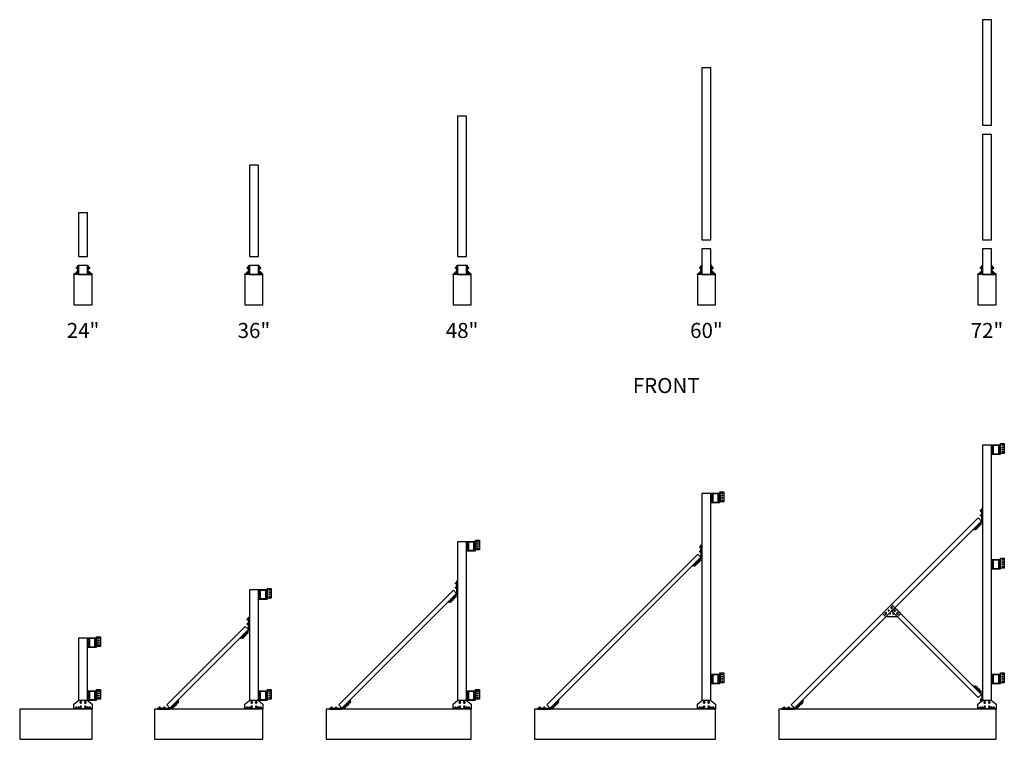
# Model space of a CAD drawing. Units: inches. Extents: x -48 to 1846, y -94 to 809.
# Drawn here: x 0 to 326, y 324 to 562 of the extents above; entities that cross this region are included whole.
import ezdxf

# ---------------------------------------------------------------- set-up
doc = ezdxf.new("R2010")
doc.units = ezdxf.units.IN
doc.header["$MEASUREMENT"] = 0
for name, color, linetype in [('BRACKETS', 6, 'Continuous'), ('CURB', 112, 'Continuous'), ('DIMS & TEXT', 7, 'Continuous'), ('FASTENERS', 4, 'Continuous'), ('FRAMING', 1, 'Continuous')]:
    doc.layers.add(name, color=color, linetype=linetype)

# ---------------------------------------------------------------- blocks, each defined once
blk = doc.blocks.new('5-16 washer side')
for p, q in [((0, -0.29), (0, 0.29)), ((0, 0.29), (0.06, 0.29)), ((0.06, -0.29), (0.06, 0.29)), ((0, -0.29), (0.06, -0.29))]:
    blk.add_line(p, q)
blk = doc.blocks.new('5-16x18 nut side')
for p, q in [((-0.25, -0.22), (-0.25, 0.22)), ((-0.22, 0.29), (-0.03, 0.29)), ((-0.22, 0.14), (-0.03, 0.14)), ((0, -0.22), (0, 0.22)), ((-0.22, -0.14), (-0.03, -0.14)), ((-0.22, -0.29), (-0.03, -0.29))]:
    blk.add_line(p, q)
for centre, radius, start, end in [((-0.15, 0.22), 0.102, 134.8555, 225.1445), ((0.11, 0), 0.362, 156.5169, 203.4831), ((-0.1, 0.22), 0.102, 314.8555, 45.1445), ((-0.36, 0), 0.362, 336.5169, 23.4831), ((-0.15, -0.22), 0.102, 134.8555, 225.1445), ((-0.1, -0.22), 0.102, 314.8555, 45.1445)]:
    blk.add_arc(centre, radius, start, end)
blk = doc.blocks.new('5-16 bolt nut')
for p, q in [((-0.16, -0.41), (-0.16, -0.31)), ((-0.13, -0.44), (-0.16, -0.41)), ((0.13, -0.44), (-0.13, -0.44)), ((-0.12, -0.35), (0.12, -0.35)), ((-0.06, -0.41), (0.06, -0.41)), ((0.16, -0.41), (0.13, -0.44))]:
    blk.add_line(p, q)
blk.add_lwpolyline([(0.16, -0.31), (0.16, -0.41)])
at = {"rotation": 270}
for name, p in [('5-16 washer side', (0, 0)), ('5-16x18 nut side', (0, -0.31))]:
    blk.add_blockref(name, p, dxfattribs=at)
blk = doc.blocks.new('BRACKET ESD TOP 90')
for p, q in [((0, 0), (-4.25, 0)), ((0, 0), (0, -4.25)), ((-4.25, -1.5), (-4.25, 0)), ((-4.25, -1.5), (-1.5, -4.25)), ((-1.5, -4.25), (0, -4.25))]:
    blk.add_line(p, q)
for points in [[(-3.5, -0.46), (-3.25, -0.61), (-3.25, -0.89), (-3.5, -1.04), (-3.75, -0.89), (-3.75, -0.61)], [(-2.13, -0.46), (-1.88, -0.61), (-1.88, -0.89), (-2.13, -1.04), (-2.38, -0.89), (-2.38, -0.61)], [(-0.75, -0.46), (-0.5, -0.61), (-0.5, -0.89), (-0.75, -1.04), (-1, -0.89), (-1, -0.61)], [(-0.75, -3.21), (-0.5, -3.36), (-0.5, -3.64), (-0.75, -3.79), (-1, -3.64), (-1, -3.36)]]:
    blk.add_lwpolyline(points, close=True)
for centre, radius in [((-3.5, -0.75), 0.156), ((-2.53, -1.72), 0.166), ((-2.13, -0.75), 0.156), ((-1.72, -2.53), 0.166), ((-0.75, -2.13), 0.166), ((-0.75, -0.75), 0.156), ((-0.75, -3.5), 0.156)]:
    blk.add_circle(centre, radius)
blk = doc.blocks.new('POST BRACKET SIDE')
at = {"layer": 'FRAMING', "ltscale": 0.09}
blk.add_line((-3, 0.25), (3, 0.25), dxfattribs=at)
for points in [[(3, 0), (-3, 0), (-3, 1.62), (-1.38, 3), (1.37, 3), (3, 1.62)], [(-0.46, 2.25), (-0.61, 2.5), (-0.89, 2.5), (-1.04, 2.25), (-0.89, 2), (-0.61, 2)], [(-0.46, 0.75), (-0.61, 1), (-0.89, 1), (-1.04, 0.75), (-0.89, 0.5), (-0.61, 0.5)], [(1.04, 2.25), (0.89, 2.5), (0.61, 2.5), (0.46, 2.25), (0.61, 2), (0.89, 2)], [(1.04, 0.75), (0.89, 1), (0.61, 1), (0.46, 0.75), (0.61, 0.5), (0.89, 0.5)]]:
    blk.add_lwpolyline(points, close=True, dxfattribs=at)
for centre in [(-0.75, 2.25), (-0.75, 0.75), (0.75, 2.25), (0.75, 0.75)]:
    blk.add_circle(centre, 0.17, dxfattribs=at)
at = {"layer": 'FRAMING', "ltscale": 0.09, "xscale": -1, "rotation": 180}
for p in [(-2.25, 0.25), (-1.5, 0.25)]:
    blk.add_blockref('5-16 bolt nut', p, dxfattribs=at)
at = {"layer": 'FRAMING', "ltscale": 0.09, "rotation": 180}
for p in [(1.5, 0.25), (2.25, 0.25)]:
    blk.add_blockref('5-16 bolt nut', p, dxfattribs=at)
blk = doc.blocks.new('KICKER BRACKET SIDE')
at = {"layer": 'FRAMING', "ltscale": 0.09}
blk.add_lwpolyline([(2.8, 2.8), (0, 0, -0.198912), (-0.18, -0.07), (-4.14, -0.07), (-4.14, -0.32), (-0.18, -0.32, 0.198912), (0.18, -0.18), (2.98, 2.62)], format="xyb", close=True, dxfattribs=at)
at = {"layer": 'FRAMING', "xscale": -1}
for p, rotation in [((-3.39, -0.07), 179.9999999999999), ((-1.89, -0.07), 179.9999999999999), ((0.85, 0.5), 44.99999999999987), ((1.39, 1.03), 44.99999999999987), ((1.92, 1.56), 44.99999999999987), ((2.45, 2.09), 44.99999999999987)]:
    blk.add_blockref('5-16 bolt nut', p, dxfattribs=dict(at, rotation=rotation))
blk = doc.blocks.new('Post Assembly Section 72')
at = {"layer": 'BRACKETS'}
for p, q in [((4.63, 94.75), (4.63, 98)), ((4.63, 56.75), (4.63, 60)), ((4.63, 18.75), (4.63, 22))]:
    blk.add_line(p, q, dxfattribs=at)
for points in [[(4.5, 94.75), (4.5, 98), (5.75, 98), (5.75, 94.75), (4.5, 94.75)], [(4.5, 56.75), (4.5, 60), (5.75, 60), (5.75, 56.75), (4.5, 56.75)], [(4.5, 18.75), (4.5, 22), (5.75, 22), (5.75, 18.75), (4.5, 18.75)]]:
    blk.add_lwpolyline(points, dxfattribs=at)
for centre in [(5.25, 97.5), (5.25, 96.75), (5.25, 96), (5.25, 95.25), (5.25, 59.5), (5.25, 58.75), (5.25, 58), (5.25, 57.25), (5.25, 21.5), (5.25, 20.75), (5.25, 20), (5.25, 19.25)]:
    blk.add_circle(centre, 0.17, dxfattribs=at)
at = {"layer": 'CURB', "ltscale": 0.09}
blk.add_lwpolyline([(3, 0), (3, 10), (-69, 10), (-69, 0)], close=True, dxfattribs=at)
at = {"layer": 'FRAMING', "ltscale": 0.09}
blk.add_lwpolyline([(1.5, 12.89), (1.5, 97.5), (-1.5, 97.5), (-1.5, 12.89)], dxfattribs=at)
at = {"layer": 'FRAMING'}
for points in [[(4.03, 97.36), (4.36, 97.36), (4.36, 96.94, 0.414214), (4.39, 96.91), (4.47, 96.91, 0.414214), (4.5, 96.94), (4.5, 97.37, 0.414214), (4.38, 97.5), (1.62, 97.5, 0.414214), (1.5, 97.37), (1.5, 96.94, 0.414214), (1.53, 96.91), (1.61, 96.91, 0.414214), (1.64, 96.94), (1.64, 97.36), (1.96, 97.36), (1.96, 96.88), (1.89, 96.88, 1), (1.89, 96.81), (1.96, 96.81), (1.96, 96.68), (1.89, 96.68, 1), (1.89, 96.62), (1.96, 96.62), (1.96, 96.06), (1.64, 96.06), (1.64, 96.55, 0.414214), (1.61, 96.58), (1.53, 96.58, 0.414214), (1.5, 96.55), (1.5, 95.44, 0.414214), (1.53, 95.41), (1.61, 95.41, 0.414214), (1.64, 95.44), (1.64, 95.94), (1.96, 95.94), (1.96, 95.38), (1.89, 95.38, 1), (1.89, 95.32), (1.96, 95.32), (1.96, 95.18), (1.89, 95.18, 1), (1.89, 95.12), (1.96, 95.12), (1.96, 94.64), (1.64, 94.64), (1.64, 95.05, 0.414214), (1.61, 95.08), (1.53, 95.08, 0.414214), (1.5, 95.05), (1.5, 94.62, 0.414214), (1.62, 94.5), (4.38, 94.5, 0.414214), (4.5, 94.62), (4.5, 95.05, 0.414214), (4.47, 95.08), (4.39, 95.08, 0.414214), (4.36, 95.05), (4.36, 94.64), (4.03, 94.64), (4.03, 95.12), (4.11, 95.12, 1), (4.11, 95.18), (4.03, 95.18), (4.03, 95.32), (4.11, 95.32, 1), (4.11, 95.38), (4.03, 95.38), (4.03, 95.94), (4.36, 95.94), (4.36, 95.44, 0.414214), (4.39, 95.41), (4.47, 95.41, 0.414214), (4.5, 95.44), (4.5, 96.55, 0.414214), (4.47, 96.58), (4.39, 96.58, 0.414214), (4.36, 96.55), (4.36, 96.06), (4.03, 96.06), (4.03, 96.62), (4.11, 96.62, 1), (4.11, 96.68), (4.03, 96.68), (4.03, 96.81), (4.11, 96.81, 1), (4.11, 96.88), (4.03, 96.88)], [(4.03, 59.36), (4.36, 59.36), (4.36, 58.94, 0.414214), (4.39, 58.91), (4.47, 58.91, 0.414214), (4.5, 58.94), (4.5, 59.37, 0.414214), (4.38, 59.5), (1.62, 59.5, 0.414214), (1.5, 59.37), (1.5, 58.94, 0.414214), (1.53, 58.91), (1.61, 58.91, 0.414214), (1.64, 58.94), (1.64, 59.36), (1.96, 59.36), (1.96, 58.87), (1.89, 58.87, 1), (1.89, 58.81), (1.96, 58.81), (1.96, 58.68), (1.89, 58.68, 1), (1.89, 58.62), (1.96, 58.62), (1.96, 58.06), (1.64, 58.06), (1.64, 58.55, 0.414214), (1.61, 58.58), (1.53, 58.58, 0.414214), (1.5, 58.55), (1.5, 57.44, 0.414214), (1.53, 57.41), (1.61, 57.41, 0.414214), (1.64, 57.44), (1.64, 57.94), (1.96, 57.94), (1.96, 57.37), (1.89, 57.37, 1), (1.89, 57.31), (1.96, 57.31), (1.96, 57.18), (1.89, 57.18, 1), (1.89, 57.12), (1.96, 57.12), (1.96, 56.64), (1.64, 56.64), (1.64, 57.05, 0.414214), (1.61, 57.08), (1.53, 57.08, 0.414214), (1.5, 57.05), (1.5, 56.62, 0.414214), (1.62, 56.5), (4.38, 56.5, 0.414214), (4.5, 56.62), (4.5, 57.05, 0.414214), (4.47, 57.08), (4.39, 57.08, 0.414214), (4.36, 57.05), (4.36, 56.64), (4.03, 56.64), (4.03, 57.12), (4.11, 57.12, 1), (4.11, 57.18), (4.03, 57.18), (4.03, 57.31), (4.11, 57.31, 1), (4.11, 57.37), (4.03, 57.37), (4.03, 57.94), (4.36, 57.94), (4.36, 57.44, 0.414214), (4.39, 57.41), (4.47, 57.41, 0.414214), (4.5, 57.44), (4.5, 58.55, 0.414214), (4.47, 58.58), (4.39, 58.58, 0.414214), (4.36, 58.55), (4.36, 58.06), (4.03, 58.06), (4.03, 58.62), (4.11, 58.62, 1), (4.11, 58.68), (4.03, 58.68), (4.03, 58.81), (4.11, 58.81, 1), (4.11, 58.87), (4.03, 58.87)], [(4.03, 21.36), (4.36, 21.36), (4.36, 20.94, 0.414214), (4.39, 20.91), (4.47, 20.91, 0.414214), (4.5, 20.94), (4.5, 21.37, 0.414214), (4.38, 21.5), (1.62, 21.5, 0.414214), (1.5, 21.37), (1.5, 20.94, 0.414214), (1.53, 20.91), (1.61, 20.91, 0.414214), (1.64, 20.94), (1.64, 21.36), (1.96, 21.36), (1.96, 20.87), (1.89, 20.87, 1), (1.89, 20.81), (1.96, 20.81), (1.96, 20.68), (1.89, 20.68, 1), (1.89, 20.62), (1.96, 20.62), (1.96, 20.06), (1.64, 20.06), (1.64, 20.55, 0.414214), (1.61, 20.58), (1.53, 20.58, 0.414214), (1.5, 20.55), (1.5, 19.44, 0.414214), (1.53, 19.41), (1.61, 19.41, 0.414214), (1.64, 19.44), (1.64, 19.93), (1.96, 19.93), (1.96, 19.37), (1.89, 19.37, 1), (1.89, 19.31), (1.96, 19.31), (1.96, 19.18), (1.89, 19.18, 1), (1.89, 19.12), (1.96, 19.12), (1.96, 18.64), (1.64, 18.64), (1.64, 19.05, 0.414214), (1.61, 19.08), (1.53, 19.08, 0.414214), (1.5, 19.05), (1.5, 18.62, 0.414214), (1.62, 18.5), (4.38, 18.5, 0.414214), (4.5, 18.62), (4.5, 19.05, 0.414214), (4.47, 19.08), (4.39, 19.08, 0.414214), (4.36, 19.05), (4.36, 18.64), (4.03, 18.64), (4.03, 19.12), (4.11, 19.12, 1), (4.11, 19.18), (4.03, 19.18), (4.03, 19.31), (4.11, 19.31, 1), (4.11, 19.37), (4.03, 19.37), (4.03, 19.93), (4.36, 19.93), (4.36, 19.44, 0.414214), (4.39, 19.41), (4.47, 19.41, 0.414214), (4.5, 19.44), (4.5, 20.55, 0.414214), (4.47, 20.58), (4.39, 20.58, 0.414214), (4.36, 20.55), (4.36, 20.06), (4.03, 20.06), (4.03, 20.62), (4.11, 20.62, 1), (4.11, 20.68), (4.03, 20.68), (4.03, 20.81), (4.11, 20.81, 1), (4.11, 20.87), (4.03, 20.87)]]:
    blk.add_lwpolyline(points, format="xyb", close=True, dxfattribs=at)
for points in [[(2.09, 97.36), (2.09, 94.64), (3.91, 94.64), (3.91, 97.36)], [(2.09, 59.36), (2.09, 56.64), (3.91, 56.64), (3.91, 59.36)], [(-2.89, 13.83), (-31.61, 42.55), (-30.55, 43.61), (-1.83, 14.89)], [(2.09, 21.36), (2.09, 18.64), (3.91, 18.64), (3.91, 21.36)]]:
    blk.add_lwpolyline(points, close=True, dxfattribs=at)
at = {"layer": 'FRAMING', "ltscale": 0.09}
blk.add_lwpolyline([(-63.84, 10.32), (-1.82, 72.34), (-2.88, 73.4), (-64.9, 11.38)], close=True, dxfattribs=at)
blk.add_lwpolyline([(-1.5, 12.89), (-1.5, 14.71, 0.198912), (-1.65, 15.06), (-4.45, 17.86), (-4.62, 17.69), (-1.82, 14.89, -0.198912), (-1.75, 14.71), (-1.75, 12.68)], format="xyb", dxfattribs=at)
at = {"ltscale": 0.09}
blk.add_blockref('POST BRACKET SIDE', (0, 10), dxfattribs=at)
at = {"layer": 'FRAMING', "ltscale": 0.09, "xscale": -1, "rotation": 90.00000000000117}
blk.add_blockref('KICKER BRACKET SIDE', (-1.82, 72.34), dxfattribs=at)
at = {"layer": 'FRAMING', "xscale": -1}
for name, p, rotation in [('BRACKET ESD TOP 90', (-31.61, 44.68), 315.0000000000001), ('5-16 bolt nut', (-3.92, 17.33), 134.9999999999984), ('5-16 bolt nut', (-3.39, 16.8), 134.9999999999984), ('5-16 bolt nut', (-2.85, 16.27), 134.9999999999984), ('5-16 bolt nut', (-2.32, 15.74), 134.9999999999984), ('5-16 bolt nut', (-1.75, 13), 269.9999999999984)]:
    blk.add_blockref(name, p, dxfattribs=dict(at, rotation=rotation))
at = {"layer": 'FRAMING', "ltscale": 0.09}
blk.add_blockref('KICKER BRACKET SIDE', (-63.84, 10.32), dxfattribs=at)
blk = doc.blocks.new('Post Assembly Section 60')
at = {"layer": 'BRACKETS'}
for p, q in [((4.63, 78.75), (4.63, 82)), ((4.63, 18.75), (4.63, 22))]:
    blk.add_line(p, q, dxfattribs=at)
for points in [[(4.5, 78.75), (4.5, 82), (5.75, 82), (5.75, 78.75), (4.5, 78.75)], [(4.5, 18.75), (4.5, 22), (5.75, 22), (5.75, 18.75), (4.5, 18.75)]]:
    blk.add_lwpolyline(points, dxfattribs=at)
for centre in [(5.25, 81.5), (5.25, 80.75), (5.25, 80), (5.25, 79.25), (5.25, 21.5), (5.25, 20.75), (5.25, 20), (5.25, 19.25)]:
    blk.add_circle(centre, 0.17, dxfattribs=at)
at = {"layer": 'CURB', "ltscale": 0.09}
blk.add_lwpolyline([(3, 0), (3, 10), (-57, 10), (-57, 0)], close=True, dxfattribs=at)
at = {"layer": 'FRAMING', "ltscale": 0.09}
blk.add_lwpolyline([(1.5, 12.89), (1.5, 81.5), (-1.5, 81.5), (-1.5, 12.89)], dxfattribs=at)
at = {"layer": 'FRAMING'}
for points in [[(4.03, 81.36), (4.36, 81.36), (4.36, 80.94, 0.414214), (4.39, 80.91), (4.47, 80.91, 0.414214), (4.5, 80.94), (4.5, 81.37, 0.414214), (4.38, 81.5), (1.62, 81.5, 0.414214), (1.5, 81.37), (1.5, 80.94, 0.414214), (1.53, 80.91), (1.61, 80.91, 0.414214), (1.64, 80.94), (1.64, 81.36), (1.96, 81.36), (1.96, 80.88), (1.89, 80.88, 1), (1.89, 80.81), (1.96, 80.81), (1.96, 80.68), (1.89, 80.68, 1), (1.89, 80.62), (1.96, 80.62), (1.96, 80.06), (1.64, 80.06), (1.64, 80.55, 0.414214), (1.61, 80.58), (1.53, 80.58, 0.414214), (1.5, 80.55), (1.5, 79.44, 0.414214), (1.53, 79.41), (1.61, 79.41, 0.414214), (1.64, 79.44), (1.64, 79.94), (1.96, 79.94), (1.96, 79.38), (1.89, 79.38, 1), (1.89, 79.32), (1.96, 79.32), (1.96, 79.18), (1.89, 79.18, 1), (1.89, 79.12), (1.96, 79.12), (1.96, 78.64), (1.64, 78.64), (1.64, 79.05, 0.414214), (1.61, 79.08), (1.53, 79.08, 0.414214), (1.5, 79.05), (1.5, 78.62, 0.414214), (1.62, 78.5), (4.38, 78.5, 0.414214), (4.5, 78.62), (4.5, 79.05, 0.414214), (4.47, 79.08), (4.39, 79.08, 0.414214), (4.36, 79.05), (4.36, 78.64), (4.03, 78.64), (4.03, 79.12), (4.11, 79.12, 1), (4.11, 79.18), (4.03, 79.18), (4.03, 79.32), (4.11, 79.32, 1), (4.11, 79.38), (4.03, 79.38), (4.03, 79.94), (4.36, 79.94), (4.36, 79.44, 0.414214), (4.39, 79.41), (4.47, 79.41, 0.414214), (4.5, 79.44), (4.5, 80.55, 0.414214), (4.47, 80.58), (4.39, 80.58, 0.414214), (4.36, 80.55), (4.36, 80.06), (4.03, 80.06), (4.03, 80.62), (4.11, 80.62, 1), (4.11, 80.68), (4.03, 80.68), (4.03, 80.81), (4.11, 80.81, 1), (4.11, 80.88), (4.03, 80.88)], [(4.03, 21.36), (4.36, 21.36), (4.36, 20.94, 0.414214), (4.39, 20.91), (4.47, 20.91, 0.414214), (4.5, 20.94), (4.5, 21.37, 0.414214), (4.38, 21.5), (1.62, 21.5, 0.414214), (1.5, 21.37), (1.5, 20.94, 0.414214), (1.53, 20.91), (1.61, 20.91, 0.414214), (1.64, 20.94), (1.64, 21.36), (1.96, 21.36), (1.96, 20.87), (1.89, 20.87, 1), (1.89, 20.81), (1.96, 20.81), (1.96, 20.68), (1.89, 20.68, 1), (1.89, 20.62), (1.96, 20.62), (1.96, 20.06), (1.64, 20.06), (1.64, 20.55, 0.414214), (1.61, 20.58), (1.53, 20.58, 0.414214), (1.5, 20.55), (1.5, 19.44, 0.414214), (1.53, 19.41), (1.61, 19.41, 0.414214), (1.64, 19.44), (1.64, 19.93), (1.96, 19.93), (1.96, 19.37), (1.89, 19.37, 1), (1.89, 19.31), (1.96, 19.31), (1.96, 19.18), (1.89, 19.18, 1), (1.89, 19.12), (1.96, 19.12), (1.96, 18.64), (1.64, 18.64), (1.64, 19.05, 0.414214), (1.61, 19.08), (1.53, 19.08, 0.414214), (1.5, 19.05), (1.5, 18.62, 0.414214), (1.62, 18.5), (4.38, 18.5, 0.414214), (4.5, 18.62), (4.5, 19.05, 0.414214), (4.47, 19.08), (4.39, 19.08, 0.414214), (4.36, 19.05), (4.36, 18.64), (4.03, 18.64), (4.03, 19.12), (4.11, 19.12, 1), (4.11, 19.18), (4.03, 19.18), (4.03, 19.31), (4.11, 19.31, 1), (4.11, 19.37), (4.03, 19.37), (4.03, 19.93), (4.36, 19.93), (4.36, 19.44, 0.414214), (4.39, 19.41), (4.47, 19.41, 0.414214), (4.5, 19.44), (4.5, 20.55, 0.414214), (4.47, 20.58), (4.39, 20.58, 0.414214), (4.36, 20.55), (4.36, 20.06), (4.03, 20.06), (4.03, 20.62), (4.11, 20.62, 1), (4.11, 20.68), (4.03, 20.68), (4.03, 20.81), (4.11, 20.81, 1), (4.11, 20.87), (4.03, 20.87)]]:
    blk.add_lwpolyline(points, format="xyb", close=True, dxfattribs=at)
for points in [[(2.09, 81.36), (2.09, 78.64), (3.91, 78.64), (3.91, 81.36)], [(2.09, 21.36), (2.09, 18.64), (3.91, 18.64), (3.91, 21.36)]]:
    blk.add_lwpolyline(points, close=True, dxfattribs=at)
at = {"layer": 'FRAMING', "ltscale": 0.09}
blk.add_lwpolyline([(-51.84, 10.32), (-1.82, 60.34), (-2.88, 61.4), (-52.9, 11.38)], close=True, dxfattribs=at)
at = {"ltscale": 0.09}
blk.add_blockref('POST BRACKET SIDE', (0, 10), dxfattribs=at)
at = {"layer": 'FRAMING', "ltscale": 0.09, "xscale": -1, "rotation": 90.0000000000012}
blk.add_blockref('KICKER BRACKET SIDE', (-1.82, 60.34), dxfattribs=at)
at = {"layer": 'FRAMING', "ltscale": 0.09}
blk.add_blockref('KICKER BRACKET SIDE', (-51.84, 10.32), dxfattribs=at)
blk = doc.blocks.new('Post Assembly Section 48')
at = {"layer": 'BRACKETS'}
for p, q in [((4.63, 62.75), (4.63, 66)), ((4.63, 13.25), (4.63, 16.5))]:
    blk.add_line(p, q, dxfattribs=at)
for points in [[(4.5, 62.75), (4.5, 66), (5.75, 66), (5.75, 62.75), (4.5, 62.75)], [(4.5, 13.25), (4.5, 16.5), (5.75, 16.5), (5.75, 13.25), (4.5, 13.25)]]:
    blk.add_lwpolyline(points, dxfattribs=at)
for centre in [(5.25, 65.5), (5.25, 64.75), (5.25, 64), (5.25, 63.25), (5.25, 16), (5.25, 15.25), (5.25, 14.5), (5.25, 13.75)]:
    blk.add_circle(centre, 0.17, dxfattribs=at)
at = {"layer": 'CURB', "ltscale": 0.09}
blk.add_lwpolyline([(3, 0), (3, 10), (-45, 10), (-45, 0)], close=True, dxfattribs=at)
at = {"layer": 'FRAMING', "ltscale": 0.09}
blk.add_lwpolyline([(1.5, 12.89), (1.5, 65.5), (-1.5, 65.5), (-1.5, 12.89)], dxfattribs=at)
at = {"layer": 'FRAMING'}
for points in [[(4.03, 65.36), (4.36, 65.36), (4.36, 64.94, 0.414214), (4.39, 64.91), (4.47, 64.91, 0.414214), (4.5, 64.94), (4.5, 65.37, 0.414214), (4.38, 65.5), (1.62, 65.5, 0.414214), (1.5, 65.37), (1.5, 64.94, 0.414214), (1.53, 64.91), (1.61, 64.91, 0.414214), (1.64, 64.94), (1.64, 65.36), (1.96, 65.36), (1.96, 64.88), (1.89, 64.88, 1), (1.89, 64.81), (1.96, 64.81), (1.96, 64.68), (1.89, 64.68, 1), (1.89, 64.62), (1.96, 64.62), (1.96, 64.06), (1.64, 64.06), (1.64, 64.55, 0.414214), (1.61, 64.58), (1.53, 64.58, 0.414214), (1.5, 64.55), (1.5, 63.44, 0.414214), (1.53, 63.41), (1.61, 63.41, 0.414214), (1.64, 63.44), (1.64, 63.94), (1.96, 63.94), (1.96, 63.38), (1.89, 63.38, 1), (1.89, 63.32), (1.96, 63.32), (1.96, 63.18), (1.89, 63.18, 1), (1.89, 63.12), (1.96, 63.12), (1.96, 62.64), (1.64, 62.64), (1.64, 63.05, 0.414214), (1.61, 63.08), (1.53, 63.08, 0.414214), (1.5, 63.05), (1.5, 62.62, 0.414214), (1.62, 62.5), (4.38, 62.5, 0.414214), (4.5, 62.62), (4.5, 63.05, 0.414214), (4.47, 63.08), (4.39, 63.08, 0.414214), (4.36, 63.05), (4.36, 62.64), (4.03, 62.64), (4.03, 63.12), (4.11, 63.12, 1), (4.11, 63.18), (4.03, 63.18), (4.03, 63.32), (4.11, 63.32, 1), (4.11, 63.38), (4.03, 63.38), (4.03, 63.94), (4.36, 63.94), (4.36, 63.44, 0.414214), (4.39, 63.41), (4.47, 63.41, 0.414214), (4.5, 63.44), (4.5, 64.55, 0.414214), (4.47, 64.58), (4.39, 64.58, 0.414214), (4.36, 64.55), (4.36, 64.06), (4.03, 64.06), (4.03, 64.62), (4.11, 64.62, 1), (4.11, 64.68), (4.03, 64.68), (4.03, 64.81), (4.11, 64.81, 1), (4.11, 64.88), (4.03, 64.88)], [(4.03, 15.86), (4.36, 15.86), (4.36, 15.44, 0.414214), (4.39, 15.41), (4.47, 15.41, 0.414214), (4.5, 15.44), (4.5, 15.87, 0.414214), (4.38, 16), (1.62, 16, 0.414214), (1.5, 15.87), (1.5, 15.44, 0.414214), (1.53, 15.41), (1.61, 15.41, 0.414214), (1.64, 15.44), (1.64, 15.86), (1.96, 15.86), (1.96, 15.38), (1.89, 15.38, 1), (1.89, 15.31), (1.96, 15.31), (1.96, 15.18), (1.89, 15.18, 1), (1.89, 15.12), (1.96, 15.12), (1.96, 14.56), (1.64, 14.56), (1.64, 15.05, 0.414214), (1.61, 15.08), (1.53, 15.08, 0.414214), (1.5, 15.05), (1.5, 13.94, 0.414214), (1.53, 13.91), (1.61, 13.91, 0.414214), (1.64, 13.94), (1.64, 14.44), (1.96, 14.44), (1.96, 13.88), (1.89, 13.88, 1), (1.89, 13.82), (1.96, 13.82), (1.96, 13.68), (1.89, 13.68, 1), (1.89, 13.62), (1.96, 13.62), (1.96, 13.14), (1.64, 13.14), (1.64, 13.55, 0.414214), (1.61, 13.58), (1.53, 13.58, 0.414214), (1.5, 13.55), (1.5, 13.12, 0.414214), (1.62, 13), (4.38, 13, 0.414214), (4.5, 13.12), (4.5, 13.55, 0.414214), (4.47, 13.58), (4.39, 13.58, 0.414214), (4.36, 13.55), (4.36, 13.14), (4.03, 13.14), (4.03, 13.62), (4.11, 13.62, 1), (4.11, 13.68), (4.03, 13.68), (4.03, 13.82), (4.11, 13.82, 1), (4.11, 13.88), (4.03, 13.88), (4.03, 14.44), (4.36, 14.44), (4.36, 13.94, 0.414214), (4.39, 13.91), (4.47, 13.91, 0.414214), (4.5, 13.94), (4.5, 15.05, 0.414214), (4.47, 15.08), (4.39, 15.08, 0.414214), (4.36, 15.05), (4.36, 14.56), (4.03, 14.56), (4.03, 15.12), (4.11, 15.12, 1), (4.11, 15.18), (4.03, 15.18), (4.03, 15.31), (4.11, 15.31, 1), (4.11, 15.38), (4.03, 15.38)]]:
    blk.add_lwpolyline(points, format="xyb", close=True, dxfattribs=at)
for points in [[(2.09, 65.36), (2.09, 62.64), (3.91, 62.64), (3.91, 65.36)], [(2.09, 15.86), (2.09, 13.14), (3.91, 13.14), (3.91, 15.86)]]:
    blk.add_lwpolyline(points, close=True, dxfattribs=at)
at = {"layer": 'FRAMING', "ltscale": 0.09}
blk.add_lwpolyline([(-39.84, 10.32), (-1.82, 48.34), (-2.88, 49.4), (-40.9, 11.38)], close=True, dxfattribs=at)
at = {"ltscale": 0.09}
blk.add_blockref('POST BRACKET SIDE', (0, 10), dxfattribs=at)
at = {"layer": 'FRAMING', "ltscale": 0.09, "xscale": -1, "rotation": 90.00000000000117}
blk.add_blockref('KICKER BRACKET SIDE', (-1.82, 48.34), dxfattribs=at)
at = {"layer": 'FRAMING', "ltscale": 0.09}
blk.add_blockref('KICKER BRACKET SIDE', (-39.84, 10.32), dxfattribs=at)
blk = doc.blocks.new('Post Assembly Section 36')
at = {"layer": 'BRACKETS'}
for p, q in [((4.63, 46.75), (4.63, 50)), ((4.63, 13.25), (4.63, 16.5))]:
    blk.add_line(p, q, dxfattribs=at)
for points in [[(4.5, 46.75), (4.5, 50), (5.75, 50), (5.75, 46.75), (4.5, 46.75)], [(4.5, 13.25), (4.5, 16.5), (5.75, 16.5), (5.75, 13.25), (4.5, 13.25)]]:
    blk.add_lwpolyline(points, dxfattribs=at)
for centre in [(5.25, 49.5), (5.25, 48.75), (5.25, 48), (5.25, 47.25), (5.25, 16), (5.25, 15.25), (5.25, 14.5), (5.25, 13.75)]:
    blk.add_circle(centre, 0.17, dxfattribs=at)
at = {"layer": 'CURB', "ltscale": 0.09}
blk.add_lwpolyline([(3, 0), (3, 10), (-33, 10), (-33, 0)], close=True, dxfattribs=at)
at = {"layer": 'FRAMING', "ltscale": 0.09}
blk.add_lwpolyline([(1.5, 12.89), (1.5, 49.5), (-1.5, 49.5), (-1.5, 12.89)], dxfattribs=at)
at = {"layer": 'FRAMING'}
for points in [[(4.03, 49.36), (4.36, 49.36), (4.36, 48.94, 0.414214), (4.39, 48.91), (4.47, 48.91, 0.414214), (4.5, 48.94), (4.5, 49.37, 0.414214), (4.38, 49.5), (1.62, 49.5, 0.414214), (1.5, 49.37), (1.5, 48.94, 0.414214), (1.53, 48.91), (1.61, 48.91, 0.414214), (1.64, 48.94), (1.64, 49.36), (1.96, 49.36), (1.96, 48.88), (1.89, 48.88, 1), (1.89, 48.81), (1.96, 48.81), (1.96, 48.68), (1.89, 48.68, 1), (1.89, 48.62), (1.96, 48.62), (1.96, 48.06), (1.64, 48.06), (1.64, 48.55, 0.414214), (1.61, 48.58), (1.53, 48.58, 0.414214), (1.5, 48.55), (1.5, 47.44, 0.414214), (1.53, 47.41), (1.61, 47.41, 0.414214), (1.64, 47.44), (1.64, 47.94), (1.96, 47.94), (1.96, 47.38), (1.89, 47.38, 1), (1.89, 47.32), (1.96, 47.32), (1.96, 47.18), (1.89, 47.18, 1), (1.89, 47.12), (1.96, 47.12), (1.96, 46.64), (1.64, 46.64), (1.64, 47.05, 0.414214), (1.61, 47.08), (1.53, 47.08, 0.414214), (1.5, 47.05), (1.5, 46.62, 0.414214), (1.62, 46.5), (4.38, 46.5, 0.414214), (4.5, 46.62), (4.5, 47.05, 0.414214), (4.47, 47.08), (4.39, 47.08, 0.414214), (4.36, 47.05), (4.36, 46.64), (4.03, 46.64), (4.03, 47.12), (4.11, 47.12, 1), (4.11, 47.18), (4.03, 47.18), (4.03, 47.32), (4.11, 47.32, 1), (4.11, 47.38), (4.03, 47.38), (4.03, 47.94), (4.36, 47.94), (4.36, 47.44, 0.414214), (4.39, 47.41), (4.47, 47.41, 0.414214), (4.5, 47.44), (4.5, 48.55, 0.414214), (4.47, 48.58), (4.39, 48.58, 0.414214), (4.36, 48.55), (4.36, 48.06), (4.03, 48.06), (4.03, 48.62), (4.11, 48.62, 1), (4.11, 48.68), (4.03, 48.68), (4.03, 48.81), (4.11, 48.81, 1), (4.11, 48.88), (4.03, 48.88)], [(4.03, 15.86), (4.36, 15.86), (4.36, 15.44, 0.414214), (4.39, 15.41), (4.47, 15.41, 0.414214), (4.5, 15.44), (4.5, 15.87, 0.414214), (4.38, 16), (1.62, 16, 0.414214), (1.5, 15.87), (1.5, 15.44, 0.414214), (1.53, 15.41), (1.61, 15.41, 0.414214), (1.64, 15.44), (1.64, 15.86), (1.96, 15.86), (1.96, 15.38), (1.89, 15.38, 1), (1.89, 15.31), (1.96, 15.31), (1.96, 15.18), (1.89, 15.18, 1), (1.89, 15.12), (1.96, 15.12), (1.96, 14.56), (1.64, 14.56), (1.64, 15.05, 0.414214), (1.61, 15.08), (1.53, 15.08, 0.414214), (1.5, 15.05), (1.5, 13.94, 0.414214), (1.53, 13.91), (1.61, 13.91, 0.414214), (1.64, 13.94), (1.64, 14.44), (1.96, 14.44), (1.96, 13.88), (1.89, 13.88, 1), (1.89, 13.82), (1.96, 13.82), (1.96, 13.68), (1.89, 13.68, 1), (1.89, 13.62), (1.96, 13.62), (1.96, 13.14), (1.64, 13.14), (1.64, 13.55, 0.414214), (1.61, 13.58), (1.53, 13.58, 0.414214), (1.5, 13.55), (1.5, 13.12, 0.414214), (1.62, 13), (4.38, 13, 0.414214), (4.5, 13.12), (4.5, 13.55, 0.414214), (4.47, 13.58), (4.39, 13.58, 0.414214), (4.36, 13.55), (4.36, 13.14), (4.03, 13.14), (4.03, 13.62), (4.11, 13.62, 1), (4.11, 13.68), (4.03, 13.68), (4.03, 13.82), (4.11, 13.82, 1), (4.11, 13.88), (4.03, 13.88), (4.03, 14.44), (4.36, 14.44), (4.36, 13.94, 0.414214), (4.39, 13.91), (4.47, 13.91, 0.414214), (4.5, 13.94), (4.5, 15.05, 0.414214), (4.47, 15.08), (4.39, 15.08, 0.414214), (4.36, 15.05), (4.36, 14.56), (4.03, 14.56), (4.03, 15.12), (4.11, 15.12, 1), (4.11, 15.18), (4.03, 15.18), (4.03, 15.31), (4.11, 15.31, 1), (4.11, 15.38), (4.03, 15.38)]]:
    blk.add_lwpolyline(points, format="xyb", close=True, dxfattribs=at)
for points in [[(2.09, 49.36), (2.09, 46.64), (3.91, 46.64), (3.91, 49.36)], [(2.09, 15.86), (2.09, 13.14), (3.91, 13.14), (3.91, 15.86)]]:
    blk.add_lwpolyline(points, close=True, dxfattribs=at)
at = {"layer": 'FRAMING', "ltscale": 0.09}
blk.add_lwpolyline([(-27.84, 10.32), (-1.82, 36.34), (-2.88, 37.4), (-28.9, 11.38)], close=True, dxfattribs=at)
at = {"ltscale": 0.09}
blk.add_blockref('POST BRACKET SIDE', (0, 10), dxfattribs=at)
at = {"layer": 'FRAMING', "ltscale": 0.09, "xscale": -1, "rotation": 90.00000000000114}
blk.add_blockref('KICKER BRACKET SIDE', (-1.82, 36.34), dxfattribs=at)
at = {"layer": 'FRAMING', "ltscale": 0.09}
blk.add_blockref('KICKER BRACKET SIDE', (-27.84, 10.32), dxfattribs=at)
blk = doc.blocks.new('Post Assembly Section 24')
at = {"layer": 'BRACKETS'}
for p, q in [((4.63, 30.75), (4.63, 34)), ((4.63, 13.25), (4.63, 16.5))]:
    blk.add_line(p, q, dxfattribs=at)
for points in [[(4.5, 30.75), (4.5, 34), (5.75, 34), (5.75, 30.75), (4.5, 30.75)], [(4.5, 13.25), (4.5, 16.5), (5.75, 16.5), (5.75, 13.25), (4.5, 13.25)]]:
    blk.add_lwpolyline(points, dxfattribs=at)
for centre in [(5.25, 33.5), (5.25, 32.75), (5.25, 32), (5.25, 31.25), (5.25, 16), (5.25, 15.25), (5.25, 14.5), (5.25, 13.75)]:
    blk.add_circle(centre, 0.17, dxfattribs=at)
at = {"layer": 'CURB', "ltscale": 0.09}
blk.add_lwpolyline([(3, 0), (3, 10), (-21, 10), (-21, 0)], close=True, dxfattribs=at)
at = {"layer": 'FRAMING', "ltscale": 0.09}
blk.add_lwpolyline([(1.5, 12.89), (1.5, 33.5), (-1.5, 33.5), (-1.5, 12.89)], dxfattribs=at)
at = {"layer": 'FRAMING'}
for points in [[(4.03, 33.36), (4.36, 33.36), (4.36, 32.94, 0.414214), (4.39, 32.91), (4.47, 32.91, 0.414214), (4.5, 32.94), (4.5, 33.37, 0.414214), (4.38, 33.5), (1.62, 33.5, 0.414214), (1.5, 33.37), (1.5, 32.94, 0.414214), (1.53, 32.91), (1.61, 32.91, 0.414214), (1.64, 32.94), (1.64, 33.36), (1.96, 33.36), (1.96, 32.88), (1.89, 32.88, 1), (1.89, 32.81), (1.96, 32.81), (1.96, 32.68), (1.89, 32.68, 1), (1.89, 32.62), (1.96, 32.62), (1.96, 32.06), (1.64, 32.06), (1.64, 32.55, 0.414214), (1.61, 32.58), (1.53, 32.58, 0.414214), (1.5, 32.55), (1.5, 31.44, 0.414214), (1.53, 31.41), (1.61, 31.41, 0.414214), (1.64, 31.44), (1.64, 31.94), (1.96, 31.94), (1.96, 31.38), (1.89, 31.38, 1), (1.89, 31.32), (1.96, 31.32), (1.96, 31.18), (1.89, 31.18, 1), (1.89, 31.12), (1.96, 31.12), (1.96, 30.64), (1.64, 30.64), (1.64, 31.05, 0.414214), (1.61, 31.08), (1.53, 31.08, 0.414214), (1.5, 31.05), (1.5, 30.62, 0.414214), (1.62, 30.5), (4.38, 30.5, 0.414214), (4.5, 30.62), (4.5, 31.05, 0.414214), (4.47, 31.08), (4.39, 31.08, 0.414214), (4.36, 31.05), (4.36, 30.64), (4.03, 30.64), (4.03, 31.12), (4.11, 31.12, 1), (4.11, 31.18), (4.03, 31.18), (4.03, 31.32), (4.11, 31.32, 1), (4.11, 31.38), (4.03, 31.38), (4.03, 31.94), (4.36, 31.94), (4.36, 31.44, 0.414214), (4.39, 31.41), (4.47, 31.41, 0.414214), (4.5, 31.44), (4.5, 32.55, 0.414214), (4.47, 32.58), (4.39, 32.58, 0.414214), (4.36, 32.55), (4.36, 32.06), (4.03, 32.06), (4.03, 32.62), (4.11, 32.62, 1), (4.11, 32.68), (4.03, 32.68), (4.03, 32.81), (4.11, 32.81, 1), (4.11, 32.88), (4.03, 32.88)], [(4.03, 15.86), (4.36, 15.86), (4.36, 15.44, 0.414214), (4.39, 15.41), (4.47, 15.41, 0.414214), (4.5, 15.44), (4.5, 15.87, 0.414214), (4.38, 16), (1.62, 16, 0.414214), (1.5, 15.87), (1.5, 15.44, 0.414214), (1.53, 15.41), (1.61, 15.41, 0.414214), (1.64, 15.44), (1.64, 15.86), (1.96, 15.86), (1.96, 15.38), (1.89, 15.38, 1), (1.89, 15.31), (1.96, 15.31), (1.96, 15.18), (1.89, 15.18, 1), (1.89, 15.12), (1.96, 15.12), (1.96, 14.56), (1.64, 14.56), (1.64, 15.05, 0.414214), (1.61, 15.08), (1.53, 15.08, 0.414214), (1.5, 15.05), (1.5, 13.94, 0.414214), (1.53, 13.91), (1.61, 13.91, 0.414214), (1.64, 13.94), (1.64, 14.44), (1.96, 14.44), (1.96, 13.88), (1.89, 13.88, 1), (1.89, 13.82), (1.96, 13.82), (1.96, 13.68), (1.89, 13.68, 1), (1.89, 13.62), (1.96, 13.62), (1.96, 13.14), (1.64, 13.14), (1.64, 13.55, 0.414214), (1.61, 13.58), (1.53, 13.58, 0.414214), (1.5, 13.55), (1.5, 13.12, 0.414214), (1.62, 13), (4.38, 13, 0.414214), (4.5, 13.12), (4.5, 13.55, 0.414214), (4.47, 13.58), (4.39, 13.58, 0.414214), (4.36, 13.55), (4.36, 13.14), (4.03, 13.14), (4.03, 13.62), (4.11, 13.62, 1), (4.11, 13.68), (4.03, 13.68), (4.03, 13.82), (4.11, 13.82, 1), (4.11, 13.88), (4.03, 13.88), (4.03, 14.44), (4.36, 14.44), (4.36, 13.94, 0.414214), (4.39, 13.91), (4.47, 13.91, 0.414214), (4.5, 13.94), (4.5, 15.05, 0.414214), (4.47, 15.08), (4.39, 15.08, 0.414214), (4.36, 15.05), (4.36, 14.56), (4.03, 14.56), (4.03, 15.12), (4.11, 15.12, 1), (4.11, 15.18), (4.03, 15.18), (4.03, 15.31), (4.11, 15.31, 1), (4.11, 15.38), (4.03, 15.38)]]:
    blk.add_lwpolyline(points, format="xyb", close=True, dxfattribs=at)
for points in [[(2.09, 33.36), (2.09, 30.64), (3.91, 30.64), (3.91, 33.36)], [(2.09, 15.86), (2.09, 13.14), (3.91, 13.14), (3.91, 15.86)]]:
    blk.add_lwpolyline(points, close=True, dxfattribs=at)
at = {"ltscale": 0.09}
blk.add_blockref('POST BRACKET SIDE', (0, 10), dxfattribs=at)
blk = doc.blocks.new('POST BRACKET END')
at = {"layer": 'FRAMING'}
for p, q in [((-0.69, 0.88), (-0.66, 0.91)), ((-0.69, 0.69), (-0.69, 0.88)), ((-0.66, 0.91), (-0.56, 0.91)), ((-0.66, 0.81), (-0.66, 0.69)), ((-0.6, 0.87), (-0.6, 0.67)), ((-0.56, 0.97), (-0.56, 0.56)), ((-0.34, 1.04), (-0.53, 1.04)), ((-0.34, 0.89), (-0.53, 0.89)), ((-0.34, 0.61), (-0.53, 0.61)), ((-0.34, 0.46), (-0.46, 0.46)), ((-0.31, 0.97), (-0.31, 0.53))]:
    blk.add_line(p, q, dxfattribs=at)
at = {"layer": 'FRAMING', "ltscale": 0.09}
blk.add_line((-0.25, 1.62), (0, 1.62), dxfattribs=at)
blk.add_lwpolyline([(0, 0), (-1.5, 0), (-1.5, 0.25), (-0.25, 0.25), (-0.25, 3), (0, 3)], close=True, dxfattribs=at)
at = {"layer": 'FRAMING'}
blk.add_lwpolyline([(-0.56, 0.59), (-0.59, 0.59)], dxfattribs=at)
for centre, radius, start, end in [((-0.46, 0.97), 0.102, 134.8555, 225.1445), ((-0.2, 0.75), 0.362, 156.5169, 203.4831), ((-0.46, 0.53), 0.102, 134.8555, 165.1434), ((-0.41, 0.97), 0.102, 314.8555, 45.1445), ((-0.68, 0.75), 0.362, 336.5169, 23.4831), ((-0.41, 0.53), 0.102, 314.8555, 45.1445)]:
    blk.add_arc(centre, radius, start, end, dxfattribs=at)
at = {"layer": 'FRAMING', "xscale": -1, "rotation": 180}
blk.add_blockref('5-16 bolt nut', (-0.75, 0.25), dxfattribs=at)
at = {"layer": 'FRAMING', "rotation": 270.0000000000001}
blk.add_blockref('5-16 bolt nut', (-0.25, 2.25), dxfattribs=at)
at = {"layer": 'FRAMING', "extrusion": (0, 0, -1), "xscale": -1, "zscale": -1, "rotation": 180}
blk.add_blockref('5-16 washer side', (0.25, 0.75), dxfattribs=at)
blk = doc.blocks.new('Post Assembly Front 72')
at = {"layer": 'CURB', "ltscale": 0.09}
blk.add_lwpolyline([(3, 0), (3, 10), (-3, 10), (-3, 0)], close=True, dxfattribs=at)
at = {"layer": 'FRAMING', "ltscale": 0.09}
for points in [[(1.5, 59.5), (1.5, 94.5), (-1.5, 94.5), (-1.5, 59.5)], [(1.5, 21.5), (1.5, 56.5), (-1.5, 56.5), (-1.5, 21.5)], [(1.5, 10), (1.5, 18.5), (-1.5, 18.5), (-1.5, 10)]]:
    blk.add_lwpolyline(points, close=True, dxfattribs=at)
at = {"ltscale": 0.09}
blk.add_blockref('POST BRACKET END', (-1.5, 10), dxfattribs=at)
at = {"ltscale": 0.09, "xscale": -1}
blk.add_blockref('POST BRACKET END', (1.5, 10), dxfattribs=at)
blk = doc.blocks.new('Post Assembly Front 60')
at = {"layer": 'CURB', "ltscale": 0.09}
blk.add_lwpolyline([(3, 0), (3, 10), (-3, 10), (-3, 0)], close=True, dxfattribs=at)
at = {"layer": 'FRAMING', "ltscale": 0.09}
for points in [[(1.5, 21.5), (1.5, 78.5), (-1.5, 78.5), (-1.5, 21.5)], [(1.5, 10), (1.5, 18.5), (-1.5, 18.5), (-1.5, 10)]]:
    blk.add_lwpolyline(points, close=True, dxfattribs=at)
at = {"ltscale": 0.09}
blk.add_blockref('POST BRACKET END', (-1.5, 10), dxfattribs=at)
at = {"ltscale": 0.09, "xscale": -1}
blk.add_blockref('POST BRACKET END', (1.5, 10), dxfattribs=at)
blk = doc.blocks.new('Post Assembly Front 48')
at = {"layer": 'CURB', "ltscale": 0.09}
blk.add_lwpolyline([(3, 0), (3, 10), (-3, 10), (-3, 0)], close=True, dxfattribs=at)
at = {"layer": 'FRAMING', "ltscale": 0.09}
for points in [[(1.5, 16), (1.5, 62.5), (-1.5, 62.5), (-1.5, 16)], [(1.5, 10), (1.5, 13), (-1.5, 13), (-1.5, 10)]]:
    blk.add_lwpolyline(points, close=True, dxfattribs=at)
at = {"ltscale": 0.09}
blk.add_blockref('POST BRACKET END', (-1.5, 10), dxfattribs=at)
at = {"ltscale": 0.09, "xscale": -1}
blk.add_blockref('POST BRACKET END', (1.5, 10), dxfattribs=at)
blk = doc.blocks.new('Post Assembly Front 36')
at = {"layer": 'CURB', "ltscale": 0.09}
blk.add_lwpolyline([(3, 0), (3, 10), (-3, 10), (-3, 0)], close=True, dxfattribs=at)
at = {"layer": 'FRAMING', "ltscale": 0.09}
for points in [[(1.5, 16), (1.5, 46.29), (-1.5, 46.29), (-1.5, 16)], [(1.5, 10), (1.5, 13), (-1.5, 13), (-1.5, 10)]]:
    blk.add_lwpolyline(points, close=True, dxfattribs=at)
at = {"ltscale": 0.09}
blk.add_blockref('POST BRACKET END', (-1.5, 10), dxfattribs=at)
at = {"ltscale": 0.09, "xscale": -1}
blk.add_blockref('POST BRACKET END', (1.5, 10), dxfattribs=at)
blk = doc.blocks.new('Post Assembly Front 24')
at = {"layer": 'CURB', "ltscale": 0.09}
blk.add_lwpolyline([(3, 0), (3, 10), (-3, 10), (-3, 0)], close=True, dxfattribs=at)
at = {"layer": 'FRAMING', "ltscale": 0.09}
for points in [[(1.5, 16), (1.5, 30.5), (-1.5, 30.5), (-1.5, 16)], [(1.5, 10), (1.5, 13), (-1.5, 13), (-1.5, 10)]]:
    blk.add_lwpolyline(points, close=True, dxfattribs=at)
at = {"ltscale": 0.09}
blk.add_blockref('POST BRACKET END', (-1.5, 10), dxfattribs=at)
at = {"ltscale": 0.09, "xscale": -1}
blk.add_blockref('POST BRACKET END', (1.5, 10), dxfattribs=at)

msp = doc.modelspace()

# ---------------------------------------------------------------- block references
at = {"ltscale": 0.09}
for name, p in [('Post Assembly Front 72', (320.64295, 468)), ('Post Assembly Front 60', (227.64295, 468)), ('Post Assembly Front 48', (146.64295, 468)), ('Post Assembly Front 36', (77.64295, 468)), ('Post Assembly Front 24', (21, 468))]:
    msp.add_blockref(name, p, dxfattribs=at)
at = {"layer": 'FASTENERS', "ltscale": 0.09}
for name, p in [('Post Assembly Section 72', (320.64295, 324)), ('Post Assembly Section 60', (227.64295, 324)), ('Post Assembly Section 48', (146.64295, 324)), ('Post Assembly Section 36', (77.64295, 324)), ('Post Assembly Section 24', (21, 324))]:
    msp.add_blockref(name, p, dxfattribs=at)

# ---------------------------------------------------------------- texts
at = {"layer": 'DIMS & TEXT', "ltscale": 0.09, "char_height": 5, "width": 83.6156621, "attachment_point": 2}
for s, insert in [('24"', (21, 462)), ('36"', (77.64295, 462)), ('48"', (146.64295, 462)), ('60"', (227.64295, 462)), ('72"', (320.64295, 462)), ('FRONT', (214.32147, 443.75))]:
    msp.add_mtext(s, dxfattribs=dict(at, insert=insert))

doc.saveas('drawing.dxf')
